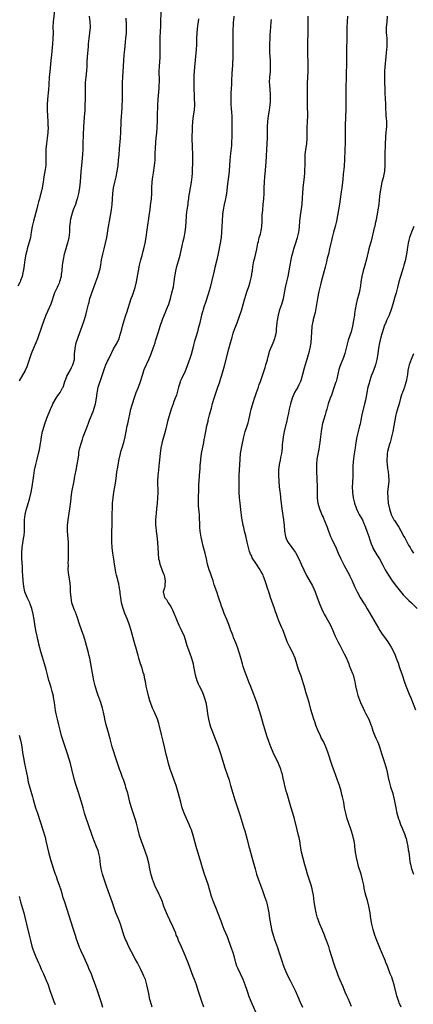
# Model space of a CAD drawing. Units: inches. Extents: x 2626183 to 2628000, y 1452000 to 1455000.
# Drawn here: x 2627577 to 2627720, y 1454004 to 1454360 of the extents above; entities that cross this region are included whole.
import ezdxf

# ---------------------------------------------------------------- set-up
doc = ezdxf.new("R2010")
doc.units = ezdxf.units.IN
doc.header["$MEASUREMENT"] = 0
doc.layers.add('LD26251452_10ft', color=2, linetype='Continuous')

msp = doc.modelspace()

# ---------------------------------------------------------------- linework, layer by layer
at = {"layer": 'LD26251452_10ft'}
for points, elevation in [([(2627589.79, 1454363), (2627589.31, 1454359), (2627589.21, 1454357), (2627589.23, 1454355), (2627589.19, 1454353), (2627589.03, 1454351), (2627588.69, 1454347), (2627588.48, 1454345), (2627588.02, 1454341), (2627587.84, 1454339), (2627587.7, 1454336.31), (2627587.56, 1454334.44), (2627587.18, 1454331), (2627587.08, 1454329), (2627587.11, 1454327), (2627587.23, 1454325), (2627587.38, 1454323), (2627587.4, 1454321.4), (2627587.42, 1454321), (2627587.3, 1454319), (2627587.08, 1454316.93), (2627586.83, 1454315), (2627586.66, 1454313), (2627586.62, 1454311), (2627586.66, 1454309.34), (2627586.65, 1454309), (2627586.62, 1454308.62), (2627586.58, 1454307), (2627586.39, 1454305.61), (2627585.94, 1454303), (2627585.67, 1454301), (2627585.35, 1454299), (2627584.86, 1454297), (2627584.43, 1454295.57), (2627584.29, 1454295), (2627584.01, 1454293.99), (2627583.79, 1454293), (2627583.38, 1454291.38), (2627582.16, 1454287), (2627581.93, 1454285.93), (2627581.7, 1454285), (2627581.38, 1454283), (2627581.03, 1454281), (2627580.61, 1454279.39), (2627580.49, 1454279), (2627579.9, 1454277), (2627579.72, 1454276.28), (2627579.42, 1454275), (2627579.04, 1454273), (2627578.74, 1454271), (2627578.58, 1454269.42), (2627578.29, 1454268.29), (2627578.08, 1454267), (2627577.5, 1454265.5), (2627577.32, 1454265), (2627577.2, 1454264.8), (2627576.52, 1454263.48)], 10460), ([(2627643.79, 1454003), (2627643.05, 1454005), (2627641.74, 1454009), (2627641.11, 1454011), (2627640.42, 1454013), (2627639.99, 1454013.99), (2627639, 1454016.68), (2627638.11, 1454019), (2627637.28, 1454021), (2627637, 1454021.63), (2627635.56, 1454025), (2627634.69, 1454027), (2627634.23, 1454028.23), (2627633.85, 1454029), (2627633.65, 1454029.65), (2627633.04, 1454031), (2627632.21, 1454033), (2627631.8, 1454033.8), (2627631.23, 1454035), (2627631.14, 1454035.14), (2627630.29, 1454037), (2627629.91, 1454037.91), (2627629.38, 1454039.38), (2627629, 1454040.57), (2627628.85, 1454041), (2627627.99, 1454043), (2627627.64, 1454043.64), (2627627, 1454045.02), (2627626.35, 1454046.35), (2627625.25, 1454049.25), (2627624.79, 1454050.79), (2627624.28, 1454053), (2627623.85, 1454055), (2627623.26, 1454057.26), (2627622.7, 1454059), (2627622.02, 1454061), (2627621.41, 1454062.59), (2627620.52, 1454065), (2627620, 1454067), (2627619.58, 1454069), (2627619.46, 1454069.46), (2627619.01, 1454071), (2627617.94, 1454073.94), (2627617.61, 1454075), (2627617.04, 1454077), (2627616.28, 1454080.28), (2627615.64, 1454082.36), (2627615.47, 1454083), (2627614.84, 1454084.84), (2627614.27, 1454086.27), (2627614.03, 1454087), (2627613.73, 1454087.73), (2627613.32, 1454089), (2627611.67, 1454093.67), (2627611.19, 1454095.19), (2627610.69, 1454097), (2627609.95, 1454099.95), (2627609.03, 1454102.97), (2627608.46, 1454105), (2627608.04, 1454107), (2627607.89, 1454107.89), (2627607.66, 1454109), (2627607.54, 1454109.54), (2627607.17, 1454111), (2627606.52, 1454113), (2627605.79, 1454115), (2627605.57, 1454115.57), (2627605.06, 1454117), (2627604.47, 1454119), (2627604.02, 1454121), (2627603.33, 1454125), (2627602.95, 1454127.05), (2627602.52, 1454129), (2627602.21, 1454130.21), (2627602.04, 1454131), (2627601.71, 1454132.29), (2627600.96, 1454135), (2627600.34, 1454137), (2627600.03, 1454137.97), (2627598.99, 1454140.99), (2627597.99, 1454143.99), (2627597.58, 1454145), (2627597.43, 1454145.43), (2627597, 1454146.4), (2627596.76, 1454147), (2627596.1, 1454149), (2627595.74, 1454151), (2627595.61, 1454153), (2627595.5, 1454155), (2627595.26, 1454157), (2627594.95, 1454159), (2627594.76, 1454161), (2627594.78, 1454162.78), (2627594.77, 1454163.23), (2627594.85, 1454165), (2627594.86, 1454167), (2627594.83, 1454168.83), (2627594.84, 1454169), (2627594.8, 1454171), (2627594.51, 1454175), (2627594.5, 1454176.5), (2627594.51, 1454177), (2627594.69, 1454179), (2627595.3, 1454183), (2627595.63, 1454185.63), (2627595.78, 1454187), (2627596.08, 1454189), (2627596.89, 1454193.11), (2627597.18, 1454194.82), (2627597.24, 1454195.24), (2627597.57, 1454197), (2627597.98, 1454199), (2627598.3, 1454201), (2627598.52, 1454202.52), (2627598.62, 1454203.38), (2627598.96, 1454205), (2627599.52, 1454207), (2627599.92, 1454208.08), (2627600.18, 1454209), (2627600.83, 1454210.83), (2627601.67, 1454213), (2627602.09, 1454213.91), (2627602.48, 1454215), (2627603.79, 1454218.21), (2627604.25, 1454219.75), (2627604.58, 1454221), (2627604.92, 1454223), (2627605.16, 1454224.84), (2627605.62, 1454227), (2627605.96, 1454228.04), (2627606.25, 1454229), (2627606.85, 1454230.85), (2627607.58, 1454233), (2627607.96, 1454234.04), (2627608.38, 1454235), (2627609, 1454236.38), (2627609.32, 1454237), (2627610.26, 1454239), (2627610.48, 1454239.52), (2627611.13, 1454240.87), (2627612.39, 1454243), (2627612.61, 1454243.39), (2627613, 1454244.21), (2627613.35, 1454245), (2627613.46, 1454245.46), (2627614.11, 1454247.89), (2627614.36, 1454249), (2627614.97, 1454251), (2627615.64, 1454253), (2627615.99, 1454253.99), (2627617.56, 1454259), (2627617.96, 1454260.04), (2627619.01, 1454263), (2627619.5, 1454265), (2627620.18, 1454269), (2627620.58, 1454271), (2627621.05, 1454273), (2627621.45, 1454274.55), (2627621.88, 1454276.12), (2627622.15, 1454277), (2627622.63, 1454279), (2627622.95, 1454281), (2627623.18, 1454283), (2627623.5, 1454285.5), (2627623.87, 1454287.87), (2627624.07, 1454289), (2627624.36, 1454291), (2627624.56, 1454292.56), (2627624.82, 1454295), (2627624.95, 1454297), (2627625.02, 1454299.02), (2627625.17, 1454301.17), (2627625.4, 1454303), (2627625.63, 1454304.37), (2627626.01, 1454307), (2627626.15, 1454309), (2627626.2, 1454311), (2627626.32, 1454313.68), (2627626.44, 1454315), (2627626.46, 1454315.54), (2627626.61, 1454317), (2627626.75, 1454318.75), (2627627.02, 1454323), (2627627.1, 1454324.9), (2627627.12, 1454329), (2627627.23, 1454331), (2627627.63, 1454335), (2627627.69, 1454336.31), (2627627.74, 1454337), (2627627.76, 1454337.76), (2627627.69, 1454341), (2627627.73, 1454343), (2627627.96, 1454346.04), (2627628, 1454347), (2627627.99, 1454347.99), (2627628.01, 1454349), (2627628, 1454350), (2627627.97, 1454351), (2627628, 1454353), (2627628.15, 1454355.85), (2627628.23, 1454357), (2627628.28, 1454358.28), (2627628.4, 1454363)], 10430), ([(2627602.35, 1454361), (2627602.55, 1454359), (2627602.63, 1454357), (2627602.49, 1454355), (2627602.22, 1454353), (2627602.01, 1454351), (2627601.95, 1454350.05), (2627601.64, 1454346.36), (2627601.51, 1454344.49), (2627601.44, 1454343), (2627601.31, 1454341.31), (2627601.05, 1454339), (2627600.88, 1454337), (2627600.84, 1454335), (2627600.84, 1454333.16), (2627600.81, 1454331), (2627600.76, 1454328.76), (2627600.69, 1454327), (2627600.54, 1454324.54), (2627600.29, 1454321), (2627600.14, 1454318.14), (2627600.12, 1454317), (2627600.06, 1454316.06), (2627600.06, 1454313.94), (2627600.01, 1454313), (2627599.88, 1454311), (2627599.48, 1454307), (2627599.28, 1454304.72), (2627599.11, 1454301.11), (2627598.86, 1454299), (2627598.47, 1454297), (2627597.98, 1454295), (2627597.75, 1454294.25), (2627597.32, 1454293), (2627596.54, 1454291), (2627595.93, 1454289), (2627595.61, 1454287.61), (2627595.49, 1454287), (2627595.45, 1454286.55), (2627595.24, 1454285), (2627595.14, 1454283), (2627594.98, 1454281), (2627594.46, 1454279), (2627594.24, 1454278.24), (2627593.83, 1454277), (2627593.3, 1454275), (2627592.89, 1454273.11), (2627592.57, 1454271), (2627592.4, 1454269), (2627592.23, 1454267.77), (2627592.16, 1454267), (2627591.62, 1454265), (2627591.45, 1454264.55), (2627591, 1454263.56), (2627590.72, 1454263), (2627589.79, 1454261), (2627588.39, 1454257), (2627586.69, 1454253), (2627585.89, 1454251), (2627585.13, 1454249), (2627583.62, 1454244.38), (2627583.07, 1454243), (2627582.18, 1454241), (2627581.34, 1454239), (2627580.76, 1454237.24), (2627580.5, 1454236.5), (2627580.02, 1454235), (2627579.74, 1454234.26), (2627579.14, 1454233), (2627577, 1454229.22)], 10450), ([(2627625.07, 1454002.93), (2627624.46, 1454005), (2627624.28, 1454005.72), (2627624.01, 1454007), (2627623.87, 1454007.87), (2627623.24, 1454011), (2627622.64, 1454013), (2627622.15, 1454014.15), (2627621.76, 1454015), (2627621, 1454016.53), (2627619.75, 1454019), (2627619, 1454020.44), (2627617.62, 1454023), (2627616.72, 1454024.72), (2627615.65, 1454027), (2627615.46, 1454027.46), (2627614.89, 1454029), (2627614.29, 1454031), (2627613.66, 1454033), (2627612.91, 1454034.91), (2627612.01, 1454037), (2627611.72, 1454037.72), (2627611.19, 1454039.19), (2627610.62, 1454041), (2627609.69, 1454043.69), (2627609.19, 1454045), (2627608.64, 1454046.64), (2627607.61, 1454049.61), (2627607.16, 1454051), (2627606.68, 1454053), (2627606.47, 1454054.47), (2627606.35, 1454055.65), (2627606.19, 1454057), (2627605.72, 1454059), (2627605.53, 1454059.53), (2627605, 1454060.87), (2627604.11, 1454063), (2627603.38, 1454065), (2627601, 1454071.93), (2627600.67, 1454073), (2627600.09, 1454075), (2627599.86, 1454075.86), (2627598.96, 1454079), (2627598.49, 1454080.49), (2627597.61, 1454083), (2627597.01, 1454085), (2627596.09, 1454089), (2627595.53, 1454091), (2627594.44, 1454094.44), (2627593.65, 1454097), (2627592.36, 1454101), (2627591.83, 1454103), (2627591.35, 1454105), (2627590.83, 1454107), (2627590.35, 1454109), (2627590.14, 1454110.14), (2627589.77, 1454113), (2627589.43, 1454115), (2627589.36, 1454115.36), (2627588.96, 1454116.96), (2627588.51, 1454118.51), (2627588.03, 1454120.03), (2627587.75, 1454121), (2627587.23, 1454123), (2627586.76, 1454125), (2627586.2, 1454127), (2627585.42, 1454129.42), (2627584.97, 1454131), (2627584.13, 1454134.13), (2627583.94, 1454135), (2627583.74, 1454135.74), (2627583.47, 1454137), (2627583.06, 1454139), (2627582.67, 1454141.33), (2627582.41, 1454143), (2627582.04, 1454145), (2627581.56, 1454147), (2627581, 1454148.58), (2627580.84, 1454149), (2627580.23, 1454150.23), (2627579.88, 1454151), (2627579.09, 1454153), (2627578.65, 1454155), (2627578.42, 1454157), (2627578.3, 1454159), (2627578.23, 1454160.23), (2627578.16, 1454162.16), (2627577.99, 1454165), (2627577.93, 1454167), (2627578.06, 1454169), (2627578.71, 1454173), (2627578.74, 1454173.26), (2627578.88, 1454175), (2627578.87, 1454176.87), (2627578.91, 1454179), (2627579.16, 1454181), (2627579.63, 1454183), (2627579.96, 1454184.04), (2627580.82, 1454187), (2627581.31, 1454189), (2627581.66, 1454191), (2627582.23, 1454195), (2627582.58, 1454197), (2627582.99, 1454198.99), (2627583.45, 1454201), (2627583.96, 1454203), (2627584.19, 1454203.81), (2627584.43, 1454205), (2627584.69, 1454206.69), (2627584.8, 1454207.2), (2627585.06, 1454209), (2627585.46, 1454211), (2627585.67, 1454211.67), (2627586.25, 1454213.75), (2627587, 1454215.82), (2627588.33, 1454219), (2627588.54, 1454219.46), (2627589, 1454220.55), (2627589.21, 1454221), (2627590.36, 1454223), (2627591, 1454223.97), (2627591.46, 1454224.54), (2627591.78, 1454225), (2627592.67, 1454226.67), (2627592.87, 1454227), (2627593, 1454227.33), (2627593.53, 1454229), (2627593.88, 1454229.88), (2627594.29, 1454231), (2627595.39, 1454233), (2627595.92, 1454234.08), (2627596.46, 1454235), (2627596.98, 1454237), (2627597.04, 1454239), (2627597.19, 1454240.81), (2627597.22, 1454241), (2627597.65, 1454243), (2627598.28, 1454245), (2627599.82, 1454249), (2627600.51, 1454251), (2627601.1, 1454253), (2627601.49, 1454254.51), (2627602.09, 1454257), (2627602.29, 1454257.71), (2627602.6, 1454259), (2627603, 1454260.3), (2627603.36, 1454261.36), (2627603.98, 1454263), (2627604.78, 1454265), (2627605.5, 1454267), (2627606.09, 1454269), (2627606.24, 1454269.76), (2627606.53, 1454271), (2627606.83, 1454273), (2627607.21, 1454275), (2627607.75, 1454277), (2627608.27, 1454279), (2627608.65, 1454281), (2627609.28, 1454285), (2627609.63, 1454287), (2627610.05, 1454289), (2627610.41, 1454291), (2627610.62, 1454293), (2627610.72, 1454295), (2627610.86, 1454297), (2627611.15, 1454299), (2627611.58, 1454301), (2627612.07, 1454303), (2627612.5, 1454305), (2627612.79, 1454307), (2627612.98, 1454309), (2627613.12, 1454311), (2627613.29, 1454313), (2627613.45, 1454314.55), (2627613.51, 1454315.51), (2627613.65, 1454317), (2627613.77, 1454319), (2627613.91, 1454323), (2627614.01, 1454325), (2627614.08, 1454325.92), (2627614.23, 1454328.23), (2627614.29, 1454329), (2627614.33, 1454330.33), (2627614.37, 1454331), (2627614.38, 1454333), (2627614.37, 1454333.63), (2627614.37, 1454335), (2627614.35, 1454335.65), (2627614.38, 1454337), (2627614.47, 1454339), (2627614.78, 1454343), (2627614.99, 1454347), (2627615.17, 1454349), (2627615.63, 1454353), (2627615.77, 1454355), (2627615.79, 1454355.79), (2627615.81, 1454357.81), (2627615.67, 1454360.33)], 10440), ([(2627663, 1454000.3), (2627660.95, 1454004.95), (2627660.15, 1454007), (2627659.84, 1454007.84), (2627659.47, 1454009), (2627658.79, 1454011), (2627658, 1454013), (2627656.08, 1454017), (2627655.8, 1454017.8), (2627655.4, 1454019), (2627654.88, 1454021), (2627654.25, 1454023), (2627653.93, 1454023.93), (2627652.88, 1454026.88), (2627652.32, 1454028.32), (2627651.17, 1454031), (2627650.41, 1454033), (2627650.05, 1454034.05), (2627649, 1454036.81), (2627648.18, 1454039), (2627647.84, 1454039.84), (2627647.36, 1454041), (2627646.6, 1454043), (2627645.32, 1454047.32), (2627644.05, 1454051), (2627643.33, 1454053.33), (2627642.86, 1454055), (2627642.25, 1454057), (2627641.6, 1454059), (2627640.99, 1454061.01), (2627639.91, 1454065), (2627639.3, 1454067), (2627639, 1454067.78), (2627638.5, 1454069), (2627638, 1454070), (2627637, 1454072.26), (2627636.7, 1454073), (2627636.02, 1454075), (2627635.43, 1454077), (2627634.54, 1454080.54), (2627633.83, 1454083), (2627633.12, 1454085), (2627632.33, 1454087), (2627631.58, 1454089), (2627630.98, 1454091), (2627630.5, 1454093), (2627630.22, 1454094.22), (2627629.53, 1454097), (2627629.04, 1454099.04), (2627628.49, 1454101.51), (2627627.63, 1454105), (2627627.49, 1454105.49), (2627626.99, 1454107), (2627625.79, 1454109.79), (2627625.24, 1454111), (2627624.52, 1454113), (2627624.32, 1454113.68), (2627623.96, 1454115), (2627623.45, 1454117), (2627623, 1454118.97), (2627622.65, 1454120.65), (2627622.5, 1454121.5), (2627622.17, 1454123), (2627621.91, 1454123.91), (2627621.46, 1454125.46), (2627620.92, 1454127), (2627620.3, 1454129), (2627620.05, 1454130.05), (2627619.24, 1454133), (2627619, 1454133.77), (2627617.49, 1454139), (2627616.87, 1454141), (2627616.15, 1454143), (2627615.21, 1454145.21), (2627614.56, 1454147), (2627614.23, 1454148.23), (2627614.05, 1454149), (2627613.72, 1454151), (2627613.53, 1454152.47), (2627613.48, 1454153), (2627613.21, 1454155), (2627613, 1454155.94), (2627612.79, 1454156.79), (2627612.69, 1454157.31), (2627612.24, 1454159), (2627612, 1454160), (2627611.74, 1454161.74), (2627611.53, 1454163), (2627611.21, 1454164.79), (2627610.86, 1454167), (2627610.65, 1454169), (2627610.51, 1454171), (2627610.46, 1454173), (2627610.49, 1454173.51), (2627610.54, 1454175), (2627610.63, 1454177), (2627610.67, 1454181.33), (2627610.72, 1454183.28), (2627610.79, 1454185), (2627610.95, 1454187), (2627611.24, 1454189), (2627611.62, 1454191), (2627611.93, 1454193), (2627612.17, 1454195), (2627612.36, 1454196.36), (2627612.46, 1454197), (2627612.56, 1454197.44), (2627613.21, 1454201), (2627613.63, 1454203), (2627613.93, 1454204.07), (2627614.24, 1454205), (2627614.89, 1454207), (2627615.32, 1454209), (2627615.66, 1454211), (2627616.06, 1454213), (2627616.25, 1454213.75), (2627617.45, 1454219), (2627617.77, 1454220.23), (2627618, 1454221), (2627618.75, 1454223.25), (2627619.38, 1454225), (2627620.16, 1454227), (2627620.89, 1454229), (2627621.47, 1454231), (2627621.71, 1454231.71), (2627622.11, 1454233), (2627622.37, 1454233.63), (2627623.87, 1454237), (2627624.73, 1454239), (2627625.5, 1454241), (2627626.16, 1454243), (2627626.35, 1454243.65), (2627627.38, 1454247), (2627628.02, 1454249), (2627628.72, 1454251), (2627629, 1454251.75), (2627629.93, 1454254.07), (2627630.35, 1454255), (2627631.12, 1454257), (2627631.72, 1454259), (2627632.24, 1454261), (2627632.78, 1454263.22), (2627633.09, 1454265.09), (2627633.32, 1454267), (2627633.41, 1454267.41), (2627633.66, 1454269), (2627634.19, 1454271), (2627634.82, 1454273), (2627635.3, 1454274.7), (2627635.77, 1454277), (2627635.99, 1454277.99), (2627636.32, 1454279.68), (2627636.65, 1454281), (2627637.09, 1454283), (2627637.31, 1454285), (2627637.36, 1454286.64), (2627637.52, 1454289), (2627637.71, 1454290.29), (2627637.8, 1454291), (2627638.1, 1454293), (2627638.19, 1454293.81), (2627638.36, 1454295), (2627638.43, 1454295.57), (2627638.65, 1454297), (2627639.36, 1454301), (2627639.62, 1454303), (2627639.72, 1454304.28), (2627639.73, 1454305.73), (2627639.79, 1454307.79), (2627639.8, 1454311), (2627639.79, 1454311.79), (2627639.76, 1454313), (2627639.68, 1454314.32), (2627639.63, 1454316.37), (2627639.69, 1454321), (2627639.8, 1454323), (2627640.07, 1454325), (2627640.38, 1454327), (2627640.52, 1454329), (2627640.53, 1454329.47), (2627640.49, 1454331), (2627640.41, 1454332.41), (2627640.4, 1454333), (2627640.33, 1454334.33), (2627640.26, 1454337), (2627640.3, 1454339), (2627640.33, 1454339.67), (2627640.44, 1454341), (2627640.61, 1454342.61), (2627640.85, 1454345.15), (2627641.2, 1454349), (2627641.29, 1454350.71), (2627641.3, 1454353), (2627641.38, 1454355), (2627641.69, 1454357.69), (2627641.87, 1454359), (2627641.94, 1454360.06)], 10420), ([(2627654.7, 1454361), (2627654.51, 1454359.49), (2627654.48, 1454359), (2627654.47, 1454358.47), (2627654.35, 1454355.65), (2627654.36, 1454354.36), (2627654.29, 1454353), (2627654.27, 1454351), (2627654.32, 1454349.68), (2627654.31, 1454349), (2627654.29, 1454348.29), (2627654.29, 1454347), (2627654.26, 1454345.74), (2627654.17, 1454344.17), (2627654.14, 1454343), (2627654.08, 1454342.08), (2627653.99, 1454340.01), (2627653.87, 1454337.87), (2627653.79, 1454336.21), (2627653.7, 1454335), (2627653.59, 1454333), (2627653.59, 1454331.59), (2627653.57, 1454331), (2627653.57, 1454330.43), (2627653.64, 1454329), (2627653.75, 1454327.75), (2627653.81, 1454326.19), (2627653.89, 1454325), (2627653.95, 1454323), (2627653.97, 1454320.03), (2627653.96, 1454319), (2627653.94, 1454317.94), (2627653.94, 1454317), (2627653.86, 1454315.86), (2627653.83, 1454315), (2627653.77, 1454314.23), (2627653.45, 1454311.45), (2627653.23, 1454309), (2627652.97, 1454305), (2627652.74, 1454303), (2627652.39, 1454300.39), (2627652.13, 1454298.13), (2627651.97, 1454297), (2627651.76, 1454295.76), (2627651.6, 1454295), (2627651.48, 1454294.52), (2627651.18, 1454293), (2627650.81, 1454291), (2627650.61, 1454289.39), (2627650.44, 1454287), (2627650.34, 1454285), (2627650.21, 1454283), (2627650.03, 1454281), (2627649.74, 1454279), (2627649, 1454275.27), (2627648.51, 1454273), (2627647.84, 1454270.16), (2627647.54, 1454269), (2627646.6, 1454265), (2627646.09, 1454263), (2627645.4, 1454260.6), (2627644.43, 1454257.57), (2627643.86, 1454255.86), (2627643.61, 1454255), (2627643.49, 1454254.51), (2627643.02, 1454253), (2627642.22, 1454249.78), (2627642.04, 1454249), (2627641.79, 1454248.21), (2627641.5, 1454247), (2627640.92, 1454245), (2627640.47, 1454243.53), (2627640.1, 1454242.1), (2627639.78, 1454241), (2627639.18, 1454238.82), (2627638.6, 1454237), (2627638.36, 1454236.36), (2627637.69, 1454234.31), (2627637, 1454232.69), (2627635.8, 1454230.2), (2627635.28, 1454229), (2627635.21, 1454228.79), (2627634.65, 1454227), (2627634.15, 1454225), (2627633.87, 1454224.13), (2627633.48, 1454223), (2627633, 1454221.79), (2627632.71, 1454221), (2627632.04, 1454219), (2627630.81, 1454215), (2627630.28, 1454213), (2627629.78, 1454211), (2627628.73, 1454207.27), (2627628.6, 1454206.6), (2627628.24, 1454205), (2627627.96, 1454203), (2627627.62, 1454199.62), (2627627.53, 1454198.47), (2627627.37, 1454197), (2627627.18, 1454195), (2627627.1, 1454193), (2627627.13, 1454188.87), (2627627.1, 1454187), (2627626.97, 1454185), (2627626.73, 1454183), (2627626.52, 1454181.48), (2627626.33, 1454179), (2627626.35, 1454177), (2627626.39, 1454176.39), (2627626.53, 1454175), (2627626.78, 1454173.22), (2627627.02, 1454171), (2627627.24, 1454167), (2627627.46, 1454165), (2627627.61, 1454164.39), (2627627.92, 1454163), (2627628.5, 1454161.5), (2627628.73, 1454160.73), (2627629, 1454160.11), (2627629.29, 1454159.29), (2627629.45, 1454159), (2627629.63, 1454158.37), (2627629.86, 1454157), (2627629.64, 1454155.64), (2627629.64, 1454155), (2627629.57, 1454154.43), (2627629.15, 1454153), (2627629.58, 1454151), (2627630.24, 1454150.24), (2627630.87, 1454149), (2627631.8, 1454147.8), (2627632.18, 1454147), (2627632.49, 1454146.49), (2627633, 1454145.29), (2627633.1, 1454145.1), (2627633.67, 1454143.67), (2627633.89, 1454143), (2627634.71, 1454141), (2627635.51, 1454139.51), (2627636.71, 1454137), (2627637.32, 1454135), (2627637.68, 1454133.68), (2627637.88, 1454133), (2627638.7, 1454130.7), (2627639.34, 1454129), (2627639.91, 1454127), (2627640.1, 1454126.1), (2627640.66, 1454123), (2627641, 1454121.78), (2627641.24, 1454121), (2627641.75, 1454119.75), (2627642.18, 1454119), (2627643.17, 1454117), (2627643.64, 1454115.64), (2627643.9, 1454115), (2627644.48, 1454113), (2627644.9, 1454111), (2627645.17, 1454109), (2627645.49, 1454107), (2627646.01, 1454105), (2627646.28, 1454104.28), (2627646.7, 1454103), (2627647.89, 1454099.89), (2627649, 1454097.08), (2627649.72, 1454095), (2627650.33, 1454093), (2627650.92, 1454091), (2627651.41, 1454089.41), (2627652.26, 1454087), (2627652.93, 1454085), (2627653.51, 1454083), (2627654.26, 1454080.26), (2627655, 1454077.84), (2627655.98, 1454075), (2627656.26, 1454074.26), (2627657, 1454072.11), (2627657.74, 1454069.74), (2627658.31, 1454067.69), (2627658.63, 1454066.63), (2627659.49, 1454063.49), (2627660.13, 1454061), (2627660.29, 1454060.29), (2627661.15, 1454057.15), (2627662.37, 1454053), (2627662.92, 1454051), (2627663.54, 1454049), (2627664.28, 1454047), (2627665, 1454045.15), (2627665.79, 1454043), (2627666.45, 1454041), (2627666.57, 1454040.57), (2627667, 1454038.85), (2627667.33, 1454037), (2627667.61, 1454035), (2627667.81, 1454033.81), (2627667.92, 1454033), (2627668.14, 1454031.86), (2627668.32, 1454031), (2627668.86, 1454029), (2627669, 1454028.58), (2627669.43, 1454027.43), (2627670.52, 1454024.52), (2627671.01, 1454023.01), (2627672.26, 1454019), (2627672.45, 1454018.45), (2627673, 1454016.97), (2627674.22, 1454014.22), (2627675, 1454012.59), (2627676.2, 1454010.2), (2627676.83, 1454009), (2627677.74, 1454007), (2627678.72, 1454004.72), (2627679.47, 1454003)], 10410), ([(2627697.23, 1454003.23), (2627696.65, 1454004.65), (2627696.05, 1454006.05), (2627695.61, 1454007), (2627695, 1454008.41), (2627694.76, 1454009), (2627694.29, 1454010.29), (2627693.08, 1454013), (2627692.42, 1454014.42), (2627691.8, 1454016.2), (2627691.49, 1454017), (2627690.9, 1454018.9), (2627689.43, 1454023.43), (2627689, 1454024.86), (2627688.92, 1454025.08), (2627688.21, 1454027), (2627687.86, 1454027.86), (2627687.45, 1454029), (2627686.65, 1454031), (2627685.79, 1454033), (2627685.56, 1454033.56), (2627685.04, 1454035), (2627685, 1454035.16), (2627684.52, 1454037), (2627684.11, 1454039), (2627683.79, 1454041), (2627683.44, 1454043.44), (2627683.16, 1454045), (2627683, 1454045.66), (2627682.64, 1454047), (2627681.35, 1454051), (2627680.81, 1454052.81), (2627680.39, 1454054.39), (2627679.2, 1454059), (2627678.76, 1454061.24), (2627678.5, 1454063), (2627678.27, 1454064.27), (2627678.11, 1454065), (2627677.61, 1454067), (2627676.57, 1454071), (2627676.02, 1454073), (2627675.33, 1454075.33), (2627673.99, 1454079.99), (2627673.66, 1454081), (2627673.09, 1454083.09), (2627673, 1454083.56), (2627672.72, 1454084.72), (2627672.67, 1454085), (2627672.35, 1454086.35), (2627672.25, 1454087), (2627671.96, 1454088.04), (2627671.66, 1454089), (2627670.83, 1454091), (2627668.87, 1454095), (2627668.01, 1454097), (2627667.28, 1454099), (2627666.62, 1454101), (2627666, 1454103), (2627665.42, 1454105), (2627664.48, 1454108.48), (2627664.01, 1454110.01), (2627663.01, 1454113), (2627662.26, 1454115), (2627661.88, 1454115.88), (2627660.64, 1454119), (2627660.19, 1454120.19), (2627658.45, 1454125), (2627658.1, 1454126.1), (2627657.78, 1454127), (2627657.16, 1454129.16), (2627656.75, 1454130.75), (2627656.01, 1454133), (2627655.36, 1454134.64), (2627654.54, 1454136.54), (2627654.38, 1454137), (2627654.03, 1454137.97), (2627653.62, 1454139), (2627652.82, 1454141.18), (2627652.11, 1454143), (2627651.2, 1454145.2), (2627650.63, 1454146.63), (2627650.2, 1454147.8), (2627649.8, 1454149), (2627649.62, 1454149.62), (2627649, 1454151.51), (2627648.62, 1454152.62), (2627647.77, 1454155), (2627647.6, 1454155.6), (2627647.13, 1454157), (2627646.48, 1454159), (2627646.1, 1454160.1), (2627645.76, 1454161), (2627645.16, 1454163), (2627644.73, 1454165), (2627644.27, 1454167), (2627643.57, 1454169.57), (2627643.16, 1454171.16), (2627642.81, 1454172.81), (2627642.47, 1454175), (2627642.36, 1454176.36), (2627642.32, 1454177), (2627642.24, 1454180.24), (2627642.2, 1454181), (2627642.11, 1454181.89), (2627642.03, 1454183), (2627641.92, 1454184.08), (2627641.87, 1454185), (2627641.87, 1454185.87), (2627641.84, 1454187), (2627641.95, 1454189.95), (2627642.06, 1454191.94), (2627642.08, 1454193), (2627642.22, 1454195), (2627642.44, 1454197.56), (2627642.53, 1454199), (2627642.58, 1454199.42), (2627642.68, 1454201), (2627642.97, 1454203), (2627643.8, 1454207), (2627643.97, 1454208.03), (2627644.2, 1454209), (2627644.3, 1454209.7), (2627644.57, 1454211), (2627644.94, 1454213), (2627645.32, 1454214.68), (2627645.37, 1454215), (2627645.48, 1454215.48), (2627645.9, 1454217), (2627646.15, 1454217.85), (2627646.59, 1454219.41), (2627647, 1454221.06), (2627647.54, 1454223), (2627649, 1454227.38), (2627649.43, 1454228.57), (2627649.81, 1454229.81), (2627650.22, 1454231), (2627650.84, 1454233), (2627651.32, 1454234.68), (2627652.82, 1454240.82), (2627653.42, 1454243), (2627653.81, 1454244.19), (2627654.01, 1454245), (2627654.42, 1454246.42), (2627655, 1454248.16), (2627655.33, 1454249), (2627655.82, 1454250.18), (2627656.89, 1454253), (2627657.39, 1454254.61), (2627658.64, 1454259), (2627659, 1454260.16), (2627659.43, 1454261.43), (2627660.02, 1454263), (2627660.27, 1454263.73), (2627660.62, 1454265), (2627661.04, 1454267), (2627661.31, 1454268.69), (2627661.38, 1454269), (2627661.59, 1454270.41), (2627661.84, 1454271.84), (2627662.07, 1454273), (2627662.26, 1454273.74), (2627663, 1454276.88), (2627663.41, 1454279), (2627663.59, 1454279.59), (2627663.88, 1454281), (2627664.3, 1454282.3), (2627664.48, 1454283), (2627664.57, 1454283.43), (2627664.82, 1454285), (2627664.86, 1454286.86), (2627664.95, 1454288.95), (2627665.12, 1454291), (2627665.34, 1454293), (2627665.54, 1454295), (2627665.63, 1454297), (2627665.66, 1454299), (2627665.72, 1454301), (2627665.86, 1454303), (2627665.96, 1454304.04), (2627666.31, 1454308.31), (2627666.74, 1454315), (2627666.82, 1454317), (2627666.83, 1454321), (2627666.94, 1454323), (2627667.21, 1454325), (2627667.56, 1454327), (2627667.83, 1454329), (2627667.9, 1454330.1), (2627667.94, 1454331), (2627667.9, 1454333), (2627667.78, 1454334.22), (2627667.65, 1454336.35), (2627667.62, 1454337), (2627667.71, 1454339), (2627667.9, 1454341), (2627667.99, 1454343), (2627667.91, 1454345), (2627667.73, 1454347.73), (2627667.67, 1454349), (2627667.68, 1454350.32), (2627667.66, 1454351), (2627667.77, 1454353), (2627667.85, 1454354.15), (2627668.08, 1454357), (2627668.22, 1454359), (2627668.25, 1454359.75)], 10400), ([(2627715.27, 1454003), (2627714.54, 1454004.54), (2627714.34, 1454005), (2627713.99, 1454005.99), (2627713.68, 1454007), (2627712.71, 1454011), (2627712.08, 1454013), (2627711.79, 1454013.79), (2627711.27, 1454015), (2627710.47, 1454017), (2627710.1, 1454018.1), (2627709.72, 1454019), (2627709.54, 1454019.54), (2627708.06, 1454023), (2627707.76, 1454023.76), (2627707, 1454025.57), (2627706.46, 1454027), (2627705.75, 1454029), (2627705.14, 1454031), (2627704.66, 1454033), (2627704.29, 1454035), (2627704.18, 1454035.82), (2627703.98, 1454037), (2627703.51, 1454039.51), (2627703, 1454041.48), (2627702.55, 1454043), (2627702.24, 1454044.24), (2627701.89, 1454045.9), (2627701.71, 1454047), (2627701.28, 1454049), (2627700.72, 1454051), (2627699.84, 1454053.84), (2627699.5, 1454055), (2627699.02, 1454057.02), (2627698.71, 1454059), (2627698.51, 1454061), (2627698.45, 1454061.55), (2627698.22, 1454063), (2627697.94, 1454063.94), (2627697.7, 1454065), (2627697.08, 1454066.92), (2627695.99, 1454069.99), (2627695.68, 1454071), (2627695.14, 1454073), (2627694.76, 1454075), (2627694.45, 1454077), (2627694.05, 1454079), (2627693.81, 1454079.81), (2627693.53, 1454081), (2627692.92, 1454083), (2627692.23, 1454085), (2627691, 1454088.39), (2627690.75, 1454089), (2627690.31, 1454090.31), (2627690.04, 1454091), (2627688.77, 1454094.77), (2627687.94, 1454097), (2627687.07, 1454099), (2627686.33, 1454100.33), (2627686, 1454101), (2627685.03, 1454103.03), (2627684.46, 1454104.46), (2627683.94, 1454106.06), (2627683.6, 1454107), (2627682.98, 1454109), (2627682.54, 1454110.54), (2627681.91, 1454113), (2627681.35, 1454115), (2627680.78, 1454116.78), (2627680.61, 1454117.39), (2627680.12, 1454119), (2627679.84, 1454119.84), (2627679.52, 1454121), (2627679, 1454122.55), (2627678.34, 1454124.34), (2627678.06, 1454125), (2627677.43, 1454127), (2627676.82, 1454129), (2627675.97, 1454131), (2627674.91, 1454133), (2627673.98, 1454135), (2627673.71, 1454135.71), (2627673.29, 1454137), (2627672.53, 1454139), (2627672.06, 1454140.06), (2627671, 1454142.54), (2627670.29, 1454144.29), (2627670.06, 1454145), (2627669.77, 1454145.77), (2627669.36, 1454147), (2627667.98, 1454151), (2627667.32, 1454153), (2627667, 1454154.01), (2627666.24, 1454156.24), (2627666.03, 1454157), (2627665.45, 1454158.55), (2627665.26, 1454159), (2627665, 1454159.49), (2627664.43, 1454160.43), (2627664.17, 1454161), (2627662.67, 1454163.33), (2627661.57, 1454165), (2627661.36, 1454165.36), (2627661, 1454166.12), (2627660.69, 1454166.69), (2627660.57, 1454167), (2627660.39, 1454167.61), (2627659.93, 1454169), (2627659.47, 1454171), (2627659, 1454173.22), (2627658.57, 1454175), (2627658.24, 1454176.24), (2627658.08, 1454177), (2627657.88, 1454177.88), (2627657.59, 1454179.59), (2627657.21, 1454182.79), (2627656.92, 1454185), (2627656.72, 1454187), (2627656.62, 1454189), (2627656.56, 1454191.44), (2627656.58, 1454193.42), (2627656.63, 1454195), (2627656.91, 1454200.91), (2627657.12, 1454203), (2627657.56, 1454205.56), (2627658.23, 1454209), (2627658.79, 1454211), (2627659.49, 1454213), (2627659.86, 1454214.14), (2627660.08, 1454215), (2627660.61, 1454217.39), (2627660.99, 1454219), (2627661.82, 1454221.82), (2627662.2, 1454223), (2627662.44, 1454223.56), (2627662.87, 1454225), (2627663.6, 1454227), (2627663.89, 1454227.89), (2627664.29, 1454229), (2627665.98, 1454234.02), (2627666.29, 1454235), (2627666.8, 1454236.8), (2627666.87, 1454237.13), (2627667, 1454237.61), (2627667.28, 1454238.72), (2627667.39, 1454239), (2627667.74, 1454240.26), (2627668.96, 1454242.96), (2627669.49, 1454244.51), (2627669.68, 1454245), (2627669.83, 1454245.83), (2627670.07, 1454247), (2627670.13, 1454248.13), (2627670.24, 1454249), (2627670.34, 1454250.34), (2627670.43, 1454251), (2627670.78, 1454253), (2627671.37, 1454255), (2627672.08, 1454257), (2627672.65, 1454259), (2627673.42, 1454263), (2627673.88, 1454265), (2627674.32, 1454267), (2627674.68, 1454269), (2627675.02, 1454271), (2627675.41, 1454273), (2627675.7, 1454274.3), (2627676.1, 1454275.9), (2627676.41, 1454277), (2627677, 1454278.8), (2627677.69, 1454281), (2627678.16, 1454283), (2627678.25, 1454283.75), (2627678.43, 1454285), (2627678.56, 1454287), (2627678.74, 1454289), (2627679.34, 1454293), (2627679.54, 1454295.54), (2627679.61, 1454297), (2627679.79, 1454299), (2627680.22, 1454303), (2627680.31, 1454304.31), (2627680.38, 1454305), (2627680.41, 1454305.59), (2627680.43, 1454307), (2627680.43, 1454309), (2627680.52, 1454311), (2627680.73, 1454312.73), (2627681.05, 1454314.95), (2627681.19, 1454316.81), (2627681.2, 1454317.21), (2627681.21, 1454319), (2627681.24, 1454320.76), (2627681.37, 1454323), (2627681.43, 1454325), (2627681.4, 1454326.6), (2627681.36, 1454327.36), (2627681.33, 1454329), (2627681.34, 1454330.66), (2627681.33, 1454331.33), (2627681.36, 1454333), (2627681.35, 1454336.65), (2627681.44, 1454339), (2627681.57, 1454341), (2627681.62, 1454343), (2627681.55, 1454345), (2627681.46, 1454346.54), (2627681.46, 1454347.46), (2627681.41, 1454349), (2627681.44, 1454351.44), (2627681.59, 1454355), (2627681.61, 1454356.39), (2627681.56, 1454357.56), (2627681.53, 1454361)], 10390), ([(2627695.79, 1454361), (2627695.67, 1454359), (2627695.59, 1454357), (2627695.57, 1454353), (2627695.41, 1454349), (2627695.41, 1454347), (2627695.44, 1454345), (2627695.4, 1454343), (2627695.31, 1454341), (2627695.26, 1454339), (2627695.27, 1454337.27), (2627695.25, 1454336.75), (2627695.25, 1454335), (2627695.18, 1454331), (2627695.14, 1454326.86), (2627695.11, 1454325), (2627694.94, 1454321), (2627694.93, 1454319.07), (2627694.95, 1454317), (2627694.93, 1454315), (2627694.84, 1454312.84), (2627694.74, 1454309), (2627694.62, 1454307), (2627694.46, 1454305.54), (2627694.41, 1454305), (2627694.25, 1454303.75), (2627694.13, 1454302.13), (2627694.01, 1454301), (2627693.76, 1454299), (2627693.53, 1454297.53), (2627693.14, 1454294.86), (2627692.91, 1454293.09), (2627692.57, 1454291), (2627691.76, 1454287), (2627691.32, 1454285), (2627690.79, 1454283), (2627690.22, 1454281), (2627689.97, 1454279.97), (2627689.74, 1454279), (2627689.33, 1454277), (2627688.87, 1454275), (2627688.46, 1454273.54), (2627688.21, 1454272.21), (2627687.69, 1454270.31), (2627687.39, 1454269), (2627686.3, 1454265), (2627686.06, 1454263.94), (2627685.82, 1454263), (2627685.48, 1454261.48), (2627684.98, 1454259), (2627684.07, 1454253.93), (2627683.41, 1454251.41), (2627683.33, 1454251), (2627683.3, 1454250.7), (2627682.95, 1454248.95), (2627682.73, 1454246.74), (2627682.63, 1454245), (2627682.48, 1454243), (2627682.2, 1454241), (2627681.94, 1454240.06), (2627681.71, 1454239), (2627680.48, 1454235), (2627680.15, 1454233.85), (2627679.56, 1454231.56), (2627679, 1454229.69), (2627678.77, 1454229), (2627678.22, 1454227.78), (2627677.82, 1454227), (2627676.68, 1454225), (2627676.13, 1454223.87), (2627675.79, 1454223), (2627675.17, 1454221), (2627674.72, 1454219), (2627674.44, 1454217.56), (2627674.13, 1454216.13), (2627673.74, 1454214.26), (2627673.4, 1454213), (2627672.92, 1454211), (2627672.55, 1454209), (2627672.29, 1454207), (2627672.21, 1454206.21), (2627672.13, 1454205), (2627672.04, 1454203.96), (2627671.92, 1454203), (2627671.61, 1454201.61), (2627671.41, 1454200.59), (2627671.03, 1454199), (2627670.85, 1454197), (2627670.87, 1454195), (2627670.96, 1454193), (2627671.12, 1454191), (2627671.32, 1454189.32), (2627671.39, 1454188.61), (2627671.72, 1454185.72), (2627671.78, 1454185), (2627672.02, 1454183), (2627672.69, 1454179), (2627672.9, 1454177), (2627673, 1454175), (2627673.34, 1454173), (2627673.66, 1454172.34), (2627674.26, 1454171), (2627674.54, 1454170.54), (2627675, 1454169.92), (2627675.7, 1454169), (2627676.23, 1454168.23), (2627677, 1454167.21), (2627677.14, 1454167), (2627678.16, 1454165), (2627679.01, 1454163), (2627679.94, 1454161), (2627681, 1454158.93), (2627683.13, 1454155.13), (2627684.14, 1454153), (2627684.84, 1454151), (2627685.38, 1454149.38), (2627685.52, 1454149), (2627686.36, 1454147), (2627687, 1454145.71), (2627687.4, 1454145), (2627688.01, 1454144.01), (2627689.59, 1454141), (2627690.5, 1454139), (2627691, 1454137.81), (2627691.39, 1454137), (2627692.6, 1454134.6), (2627693, 1454133.75), (2627693.75, 1454132.25), (2627694.61, 1454130.61), (2627695.29, 1454129.29), (2627695.88, 1454127.88), (2627696.24, 1454127), (2627696.44, 1454126.44), (2627697.05, 1454125), (2627697.56, 1454123.56), (2627697.81, 1454123), (2627698.35, 1454121), (2627698.46, 1454120.46), (2627698.68, 1454119), (2627699.12, 1454117), (2627699.59, 1454115.59), (2627699.77, 1454115), (2627700.52, 1454113), (2627701.42, 1454111), (2627701.95, 1454109.95), (2627702.49, 1454109), (2627703.5, 1454107), (2627704.28, 1454105), (2627704.45, 1454104.45), (2627705, 1454102.85), (2627705.73, 1454101), (2627706.11, 1454100.11), (2627706.64, 1454099), (2627707, 1454098.13), (2627707.42, 1454097), (2627708.23, 1454094.23), (2627709.37, 1454091), (2627709.93, 1454089), (2627710.13, 1454087.87), (2627710.66, 1454085.34), (2627710.75, 1454085), (2627711.41, 1454082.59), (2627712.16, 1454080.16), (2627712.44, 1454079), (2627712.54, 1454078.54), (2627713.24, 1454075), (2627713.71, 1454073), (2627714.31, 1454071), (2627714.49, 1454070.49), (2627715.04, 1454069), (2627715.59, 1454067.59), (2627716.41, 1454065.59), (2627716.63, 1454065), (2627716.71, 1454064.71), (2627717, 1454063.84), (2627717.32, 1454062.68), (2627717.65, 1454061), (2627717.8, 1454059.8), (2627717.97, 1454059), (2627718.09, 1454057.91), (2627718.4, 1454055.6), (2627718.51, 1454055), (2627718.62, 1454054.62), (2627718.98, 1454053), (2627719.65, 1454051)], 10380), ([(2627710.19, 1454361), (2627709.98, 1454359), (2627709.87, 1454357.87), (2627709.82, 1454357), (2627709.84, 1454356.16), (2627709.85, 1454355), (2627709.9, 1454354.1), (2627709.99, 1454353), (2627710.03, 1454352.03), (2627710.05, 1454351), (2627710.01, 1454349.99), (2627709.93, 1454349), (2627709.78, 1454347.78), (2627709.24, 1454341.24), (2627709.18, 1454339), (2627709.23, 1454337), (2627709.26, 1454334.74), (2627709.34, 1454333), (2627709.45, 1454331.45), (2627709.5, 1454329), (2627709.51, 1454327.51), (2627709.54, 1454327), (2627709.62, 1454326.38), (2627709.71, 1454325), (2627709.79, 1454324.21), (2627709.87, 1454323), (2627709.86, 1454321), (2627709.79, 1454320.21), (2627709.61, 1454317.61), (2627709.55, 1454317), (2627709.46, 1454315), (2627709.31, 1454310.69), (2627709.3, 1454309), (2627709.32, 1454307.32), (2627709.31, 1454307), (2627709.16, 1454305), (2627708.66, 1454302.66), (2627708.21, 1454301), (2627707.81, 1454299), (2627707.55, 1454297), (2627707.31, 1454294.69), (2627707.1, 1454293), (2627706.82, 1454291), (2627706.58, 1454289.43), (2627706.1, 1454287), (2627705.87, 1454286.13), (2627705.64, 1454285), (2627705.5, 1454284.5), (2627704.34, 1454279.66), (2627704.13, 1454279), (2627703.77, 1454277.77), (2627703.57, 1454277), (2627702.73, 1454273.27), (2627702.08, 1454271), (2627701.49, 1454269), (2627700.98, 1454267), (2627700.65, 1454265), (2627700.47, 1454263.53), (2627700.39, 1454263), (2627700.26, 1454262.26), (2627700, 1454261), (2627699.75, 1454260.25), (2627699.47, 1454259), (2627699.35, 1454258.65), (2627698.98, 1454257), (2627698.61, 1454255), (2627698.39, 1454253.61), (2627698.31, 1454253), (2627698.01, 1454251), (2627697.62, 1454249), (2627697.1, 1454247), (2627696.1, 1454243.9), (2627695.84, 1454243), (2627695.37, 1454241), (2627694.89, 1454239.11), (2627694.34, 1454237.66), (2627693.21, 1454235), (2627693, 1454234.39), (2627692.69, 1454233.31), (2627691.97, 1454230.03), (2627691.64, 1454229), (2627691.5, 1454228.5), (2627691, 1454227.13), (2627689.96, 1454224.04), (2627689.56, 1454223), (2627688.84, 1454221), (2627688.44, 1454219.56), (2627688.27, 1454219), (2627688.02, 1454217.98), (2627687.69, 1454217), (2627687.1, 1454215.1), (2627686.69, 1454213.31), (2627686.6, 1454213), (2627686.5, 1454212.5), (2627686.28, 1454211), (2627686.05, 1454209), (2627685.9, 1454208.1), (2627685.79, 1454207), (2627685.58, 1454205.58), (2627685.38, 1454204.62), (2627684.71, 1454201), (2627684.56, 1454199), (2627684.58, 1454197.42), (2627684.62, 1454196.62), (2627684.83, 1454191), (2627684.84, 1454186.84), (2627685.02, 1454185.02), (2627685.61, 1454183), (2627686.17, 1454181.83), (2627686.66, 1454180.66), (2627687, 1454179.96), (2627687.28, 1454179.28), (2627687.41, 1454179), (2627688.4, 1454176.4), (2627688.91, 1454175), (2627689.69, 1454173), (2627690.1, 1454172.1), (2627690.77, 1454170.77), (2627691.42, 1454169.42), (2627692.47, 1454167), (2627693.39, 1454165), (2627694.56, 1454162.56), (2627696.49, 1454159), (2627696.66, 1454158.66), (2627697.47, 1454157), (2627698.38, 1454155), (2627699.3, 1454153), (2627700.36, 1454151), (2627701.36, 1454149.36), (2627702.15, 1454148.15), (2627702.93, 1454146.93), (2627703.68, 1454145.68), (2627707, 1454139.88), (2627707.55, 1454139), (2627708.13, 1454138.13), (2627709.81, 1454135.81), (2627710.38, 1454135), (2627711, 1454133.98), (2627711.62, 1454133), (2627712.64, 1454131), (2627713, 1454130.08), (2627713.46, 1454129), (2627714.2, 1454127), (2627714.43, 1454126.43), (2627714.91, 1454125), (2627715.45, 1454123.45), (2627715.59, 1454123), (2627716.43, 1454120.43), (2627716.96, 1454119), (2627718.09, 1454116.09), (2627718.68, 1454114.68), (2627720.42, 1454110.42)], 10370), ([(2627719.8, 1454285), (2627718.99, 1454283.01), (2627718.23, 1454281), (2627717.95, 1454280.05), (2627717.7, 1454279), (2627717.5, 1454277.5), (2627717.36, 1454276.64), (2627717.14, 1454275), (2627716.66, 1454272.66), (2627716.21, 1454271), (2627715.91, 1454270.09), (2627715.48, 1454268.52), (2627715.01, 1454267), (2627714.42, 1454265), (2627713.92, 1454263), (2627713.51, 1454261.51), (2627713.36, 1454261), (2627712.79, 1454259.21), (2627712.65, 1454258.65), (2627712.18, 1454257), (2627711.65, 1454255), (2627710.88, 1454253), (2627709.94, 1454251), (2627709.65, 1454250.35), (2627709.1, 1454249), (2627708.44, 1454247), (2627708.2, 1454246.2), (2627707.85, 1454245), (2627707.35, 1454243), (2627706.99, 1454241), (2627706.72, 1454239), (2627706.41, 1454237), (2627705.93, 1454235), (2627705.2, 1454233), (2627704.39, 1454231), (2627703.72, 1454229), (2627703.59, 1454228.41), (2627703.21, 1454227), (2627702.8, 1454225), (2627702.51, 1454223.49), (2627702.26, 1454222.26), (2627701.98, 1454221), (2627701.01, 1454217), (2627700.61, 1454215), (2627700.35, 1454213.65), (2627700.2, 1454213), (2627699.88, 1454211.88), (2627699.59, 1454210.41), (2627699.2, 1454209), (2627698.84, 1454207), (2627698.56, 1454205), (2627698.34, 1454203.66), (2627698.14, 1454202.14), (2627697.96, 1454201), (2627697.86, 1454200.14), (2627697.75, 1454198.25), (2627697.77, 1454197), (2627697.75, 1454195.75), (2627697.68, 1454194.32), (2627697.58, 1454193), (2627697.58, 1454192.42), (2627697.51, 1454191), (2627697.61, 1454189), (2627697.86, 1454187), (2627698.32, 1454185), (2627699.06, 1454183), (2627699.67, 1454181.67), (2627700.07, 1454181), (2627700.39, 1454180.39), (2627701, 1454179.43), (2627701.22, 1454179), (2627701.73, 1454177.73), (2627702.09, 1454177), (2627702.31, 1454176.31), (2627702.83, 1454175), (2627703.5, 1454173), (2627703.85, 1454171.85), (2627704.39, 1454170.39), (2627704.92, 1454169), (2627705, 1454168.84), (2627706.08, 1454167), (2627706.45, 1454166.45), (2627707.36, 1454165), (2627708.62, 1454162.62), (2627709.38, 1454161), (2627709.98, 1454159.98), (2627710.59, 1454159), (2627712, 1454157), (2627713.51, 1454155), (2627715, 1454153.14), (2627715.98, 1454151.98), (2627716.96, 1454150.96), (2627717.95, 1454149.95), (2627718.98, 1454149), (2627721, 1454146.98)], 10360), ([(2627719.71, 1454239), (2627718.9, 1454237), (2627718.17, 1454235), (2627717.91, 1454234.09), (2627717.67, 1454233), (2627717.48, 1454231.48), (2627717.38, 1454231), (2627717.04, 1454229), (2627716.54, 1454227.46), (2627716.4, 1454227), (2627715.67, 1454225), (2627715.5, 1454224.5), (2627715.04, 1454223), (2627714.45, 1454221), (2627714.1, 1454219.9), (2627713.44, 1454217.44), (2627713.31, 1454217), (2627712.93, 1454215), (2627712.62, 1454213), (2627712.24, 1454211), (2627711.75, 1454209), (2627711.62, 1454208.38), (2627711.19, 1454207), (2627711, 1454206.32), (2627710.6, 1454205), (2627710.32, 1454203.68), (2627710.2, 1454203), (2627710.16, 1454202.16), (2627710.05, 1454201), (2627710.06, 1454199.94), (2627710.12, 1454199), (2627710.27, 1454197.73), (2627710.39, 1454197), (2627710.5, 1454196.5), (2627710.69, 1454195), (2627710.72, 1454193.28), (2627710.74, 1454193), (2627710.33, 1454189), (2627710.34, 1454187), (2627710.57, 1454185), (2627710.95, 1454183), (2627711.59, 1454181), (2627712.04, 1454180.04), (2627712.6, 1454179), (2627712.75, 1454178.75), (2627714.34, 1454176.34), (2627715.11, 1454175.11), (2627716.24, 1454173), (2627716.49, 1454172.49), (2627717, 1454171.61), (2627717.9, 1454169.9), (2627718.47, 1454169), (2627719, 1454168.12), (2627719.72, 1454167)], 10350), ([(2627577, 1454101.24), (2627577.46, 1454099.46), (2627577.69, 1454098.31), (2627577.93, 1454097), (2627578.1, 1454095.9), (2627578.29, 1454094.29), (2627578.49, 1454093), (2627578.9, 1454091), (2627579.28, 1454089.28), (2627579.94, 1454085.94), (2627580.29, 1454084.29), (2627580.61, 1454083), (2627581.16, 1454081), (2627581.75, 1454079), (2627582.02, 1454078.02), (2627582.95, 1454075), (2627583.58, 1454073), (2627585.55, 1454067), (2627586.34, 1454064.34), (2627586.68, 1454063), (2627587.61, 1454059), (2627588.3, 1454056.3), (2627588.76, 1454054.76), (2627589.53, 1454052.47), (2627590.06, 1454051), (2627590.33, 1454050.33), (2627590.78, 1454049), (2627591.36, 1454047.36), (2627592.12, 1454045), (2627592.71, 1454043), (2627593.34, 1454041), (2627595, 1454036.04), (2627596.45, 1454031.55), (2627597.23, 1454029), (2627597.63, 1454027.63), (2627597.85, 1454027), (2627598.55, 1454025), (2627598.68, 1454024.68), (2627599, 1454023.91), (2627599.28, 1454023.28), (2627600.37, 1454021), (2627601.78, 1454017.78), (2627602.1, 1454017), (2627602.98, 1454014.98), (2627603.57, 1454013.57), (2627604.54, 1454011), (2627605.24, 1454009), (2627606.31, 1454005.69), (2627606.64, 1454004.64), (2627607.19, 1454003)], 10450), ([(2627576.97, 1454043), (2627577.49, 1454041), (2627577.79, 1454039.79), (2627578.04, 1454039), (2627578.62, 1454037), (2627579, 1454035.49), (2627579.58, 1454033), (2627580.58, 1454029), (2627581.03, 1454027), (2627581.58, 1454025), (2627581.95, 1454023.95), (2627582.26, 1454023), (2627583, 1454021.12), (2627583.97, 1454019), (2627584.31, 1454018.31), (2627585, 1454016.71), (2627585.78, 1454015), (2627586.63, 1454013), (2627587.42, 1454011), (2627587.85, 1454009.85), (2627588.1, 1454009), (2627588.35, 1454008.35), (2627588.75, 1454007), (2627589.51, 1454005), (2627589.95, 1454003.95)], 10460)]:
    msp.add_lwpolyline(points, dxfattribs=dict(at, elevation=elevation))

doc.saveas('drawing.dxf')
